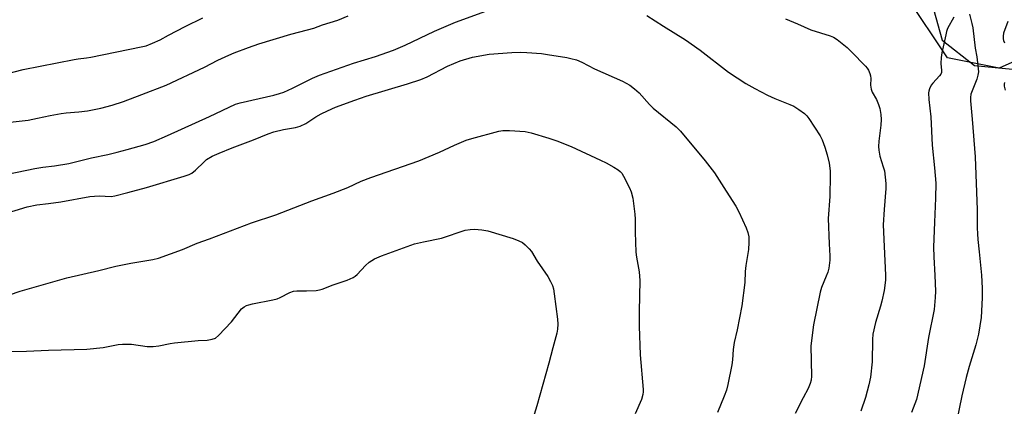
# Model space of a CAD drawing. Units: inches. Extents: x 1255771 to 1261771, y 597450 to 601450.
# Drawn here: x 1259368 to 1259702, y 597706 to 597837 of the extents above; entities that cross this region are included whole.
import ezdxf

# ---------------------------------------------------------------- set-up
doc = ezdxf.new("R2010")
doc.units = ezdxf.units.IN
doc.header["$MEASUREMENT"] = 0
for name, color, linetype in [('NTRL-Farm Land', 3, 'Continuous'), ('NTRL-Trees', 3, 'Continuous'), ('Undefined', 1, 'Continuous')]:
    doc.layers.add(name, color=color, linetype=linetype)

msp = doc.modelspace()

# ---------------------------------------------------------------- linework, layer by layer
at = {"layer": 'NTRL-Farm Land'}
msp.add_polyline3d([(1258782.02, 598185.31, 0), (1258822.47, 598179.55, 0), (1258862.89, 598168.24, 0), (1258891.4, 598156.99, 0), (1258942.37, 598130.5, 0), (1258942.5, 598126.58, 0), (1258953.46, 598115.85, 0), (1258981.24, 598088.32, 0), (1259005.94, 598077.75, 0), (1259085.99, 598063.82, 0), (1259164.86, 598058.18, 0), (1259235.04, 598053.17, 0), (1259253.98, 598040.73, 0), (1259258.17, 598021.25, 0), (1259264.16, 598002.88, 0), (1259269.67, 597994.99, 0), (1259538.69, 597923.5, 0), (1259632.99, 597895.62, 0), (1259660.93, 597885.81, 0), (1259673.92, 597855.59, 0), (1259681.08, 597829.64, 0), (1259692.02, 597821.08, 0), (1259711.92, 597819.13, 0)], dxfattribs=at)
at = {"layer": 'NTRL-Trees'}
msp.add_lwpolyline([(1259731.77, 597834.14), (1259700.38, 597820.19), (1259682.94, 597823.68), (1259668.99, 597844.61), (1259665.5, 597872.51), (1259641.08, 597893.44), (1259609.69, 597900.41), (1259546.91, 597917.85), (1259484.12, 597935.29), (1259372.51, 597973.66), (1259313.21, 597991.1), (1259307.28, 597993.47), (1259295.76, 598022.28), (1259309.46, 598046.72), (1259406.16, 598059.34), (1259417.85, 598064.35), (1259477.15, 598074.81), (1259553.88, 598074.81), (1259609.69, 598064.35), (1259648.06, 598046.91), (1259714.33, 598032.96)], dxfattribs=at)
at = {"layer": 'Undefined'}
for points in [[(1259357.64, 597782.86, 726), (1259373.61, 597786.15, 726), (1259376.36, 597786.58, 726), (1259380.26, 597787.05, 726), (1259385.15, 597787.86, 726), (1259392.8, 597789.76, 726), (1259398.37, 597790.94, 726), (1259401.5, 597791.69, 726), (1259404.92, 597792.56, 726), (1259410.95, 597794.26, 726), (1259413.89, 597795.32, 726), (1259418.56, 597797.3, 726), (1259432.82, 597803.81, 726), (1259441.59, 597807.96, 726), (1259443.2, 597808.44, 726), (1259449.61, 597809.83, 726), (1259454.61, 597811.03, 726), (1259456.46, 597811.52, 726), (1259458.02, 597812.04, 726), (1259460.91, 597813.33, 726), (1259467.65, 597816.71, 726), (1259470.07, 597817.76, 726), (1259481.58, 597821.82, 726), (1259489.1, 597824.11, 726), (1259495.16, 597826.21, 726), (1259499.16, 597827.9, 726), (1259509.02, 597832.69, 726), (1259516.19, 597835.75, 726), (1259527.65, 597839.92, 726)], [(1259364.04, 597818.2, 722), (1259369.62, 597819.65, 722), (1259386.87, 597823.14, 722), (1259388.32, 597823.36, 722), (1259391.15, 597823.63, 722), (1259392.55, 597823.86, 722), (1259409.58, 597827.36, 722), (1259411.27, 597827.77, 722), (1259413.43, 597828.59, 722), (1259416.08, 597829.75, 722), (1259418.9, 597831.32, 722), (1259424.56, 597834.28, 722), (1259430.53, 597837.21, 722)], [(1259365.26, 597801.87, 724), (1259371.31, 597802.58, 724), (1259374.55, 597803.16, 724), (1259378.75, 597804.16, 724), (1259382.47, 597804.77, 724), (1259384.2, 597804.99, 724), (1259388.55, 597805.35, 724), (1259391.4, 597805.7, 724), (1259395.95, 597806.56, 724), (1259399.78, 597807.59, 724), (1259403.6, 597808.9, 724), (1259409.87, 597811.21, 724), (1259418.11, 597814.42, 724), (1259431.08, 597820.54, 724), (1259435.63, 597822.83, 724), (1259439.3, 597824.54, 724), (1259441.17, 597825.34, 724), (1259446.06, 597827.19, 724), (1259449.48, 597828.35, 724), (1259460.3, 597831.71, 724), (1259466.03, 597833.11, 724), (1259468.18, 597833.71, 724), (1259471.12, 597834.8, 724), (1259476.28, 597836.46, 724), (1259479.81, 597837.9, 724)], [(1259581.06, 597837.96, 726), (1259586.64, 597834.38, 726), (1259594.14, 597829.8, 726), (1259599.13, 597826.27, 726), (1259608.67, 597818.78, 726), (1259614.58, 597815, 726), (1259617.6, 597813.29, 726), (1259621.9, 597811.05, 726), (1259624.4, 597809.91, 726), (1259629.43, 597807.86, 726), (1259630.78, 597807.24, 726), (1259632.51, 597806.16, 726), (1259634.42, 597804.83, 726), (1259635.26, 597804.05, 726), (1259635.95, 597803.12, 726), (1259639.75, 597797.19, 726), (1259640.44, 597795.9, 726), (1259641.37, 597793.39, 726), (1259642.16, 597790.82, 726), (1259642.79, 597787.9, 726), (1259643.09, 597785.33, 726), (1259643.12, 597783.89, 726), (1259643, 597776.62, 726), (1259642.48, 597769.25, 726), (1259642.78, 597760.57, 726), (1259643.06, 597756.55, 726), (1259643.02, 597755.03, 726), (1259642.64, 597752.39, 726), (1259642.31, 597750.97, 726), (1259641.84, 597749.6, 726), (1259640.22, 597745.77, 726), (1259639.73, 597744.19, 726), (1259637.54, 597733.14, 726), (1259636.57, 597726.05, 726), (1259636.77, 597715.73, 726), (1259636.69, 597714.38, 726), (1259636.42, 597713.32, 726), (1259635.68, 597711.54, 726), (1259633.97, 597708.44, 726), (1259631.27, 597703.14, 726)], [(1259628, 597836.92, 724), (1259632.1, 597835.17, 724), (1259636.58, 597833.15, 724), (1259643.18, 597831.1, 724), (1259644.22, 597830.63, 724), (1259645.46, 597829.91, 724), (1259648.88, 597827.11, 724), (1259650.4, 597825.72, 724), (1259655.1, 597820.82, 724), (1259655.68, 597820.16, 724), (1259656.16, 597819.44, 724), (1259656.6, 597818.4, 724), (1259656.81, 597817.58, 724), (1259656.87, 597816.7, 724), (1259656.82, 597814.34, 724), (1259657, 597813.07, 724), (1259657.43, 597812.06, 724), (1259658.84, 597809.51, 724), (1259659.54, 597807.88, 724), (1259660, 597806.47, 724), (1259660.27, 597804.45, 724), (1259660.4, 597802.7, 724), (1259660.36, 597800.86, 724), (1259659.63, 597795.37, 724), (1259659.5, 597793.58, 724), (1259659.63, 597792.39, 724), (1259660.03, 597790.33, 724), (1259661.15, 597786.74, 724), (1259661.51, 597785.35, 724), (1259661.98, 597781.1, 724), (1259661.96, 597779.35, 724), (1259661.39, 597772.26, 724), (1259661.14, 597767.08, 724), (1259661.4, 597759.76, 724), (1259661.91, 597749.98, 724), (1259661.92, 597748.3, 724), (1259661.48, 597744.77, 724), (1259660.68, 597741.17, 724), (1259660.24, 597739.5, 724), (1259658.48, 597733.91, 724), (1259657.61, 597729.97, 724), (1259657.49, 597728.22, 724), (1259657.41, 597720.64, 724), (1259656.78, 597715.44, 724), (1259656.22, 597712.83, 724), (1259655.12, 597708.49, 724), (1259653.54, 597703.91, 724)], [(1259685.03, 597837.44, 722), (1259682.95, 597833.56, 722), (1259682.6, 597832.57, 722), (1259682.31, 597831.42, 722), (1259681.01, 597825.39, 722), (1259680.75, 597823.74, 722), (1259680.62, 597821.79, 722), (1259680.92, 597819.4, 722), (1259680.87, 597818.64, 722), (1259680.67, 597818.16, 722), (1259680.2, 597817.5, 722), (1259677.89, 597815.06, 722), (1259677.39, 597814.44, 722), (1259676.77, 597813.14, 722), (1259676.54, 597812.31, 722), (1259676.49, 597811.76, 722), (1259676.59, 597809.5, 722), (1259677.23, 597803.68, 722), (1259677.69, 597794.06, 722), (1259678.55, 597786.37, 722), (1259678.95, 597781.13, 722), (1259678.89, 597776.08, 722), (1259678.47, 597767.92, 722), (1259678.2, 597759.5, 722), (1259678.26, 597756.23, 722), (1259678.65, 597749.89, 722), (1259678.87, 597744.53, 722), (1259678.78, 597742.47, 722), (1259678.38, 597738.39, 722), (1259676.48, 597728.83, 722), (1259675.01, 597719.25, 722), (1259672.4, 597707.88, 722), (1259670.73, 597703.48, 722)], [(1259690.38, 597838.44, 720), (1259691.19, 597835.25, 720), (1259691.47, 597833.82, 720), (1259692.29, 597826.88, 720), (1259692.8, 597823.97, 720), (1259693.21, 597821, 720), (1259693.39, 597818.93, 720), (1259693.22, 597817.81, 720), (1259692.82, 597816.45, 720), (1259690.87, 597811.39, 720), (1259690.69, 597810.25, 720), (1259690.67, 597809.08, 720), (1259691.28, 597802.92, 720), (1259692.26, 597790.14, 720), (1259692.96, 597772.17, 720), (1259692.97, 597766.01, 720), (1259693.04, 597764.04, 720), (1259693.17, 597762.08, 720), (1259693.66, 597757.86, 720), (1259694.39, 597750, 720), (1259694.68, 597745.58, 720), (1259694.71, 597742.35, 720), (1259694.34, 597735.63, 720), (1259693.47, 597729.97, 720), (1259692.54, 597726.33, 720), (1259690.3, 597719.07, 720), (1259689.26, 597715.36, 720), (1259687.71, 597709.1, 720), (1259685.93, 597700.26, 720)], [(1259703.36, 597835.92, 718), (1259701.94, 597832.05, 718), (1259701.78, 597830.95, 718), (1259701.79, 597830.12, 718), (1259701.9, 597829.55, 718), (1259702.19, 597828.73, 718)], [(1259358.69, 597769.47, 728), (1259371.03, 597773.13, 728), (1259374.32, 597773.83, 728), (1259378.23, 597774.25, 728), (1259382.38, 597774.81, 728), (1259392.29, 597776.63, 728), (1259395.36, 597776.9, 728), (1259399.44, 597776.71, 728), (1259400.75, 597776.84, 728), (1259405.11, 597778.04, 728), (1259411.49, 597779.66, 728), (1259424.19, 597783.5, 728), (1259425.85, 597784.07, 728), (1259426.77, 597784.54, 728), (1259428.02, 597785.57, 728), (1259430.93, 597788.45, 728), (1259431.82, 597789.15, 728), (1259433.72, 597790.32, 728), (1259436.07, 597791.37, 728), (1259440.44, 597793.17, 728), (1259447.73, 597795.83, 728), (1259452.7, 597797.92, 728), (1259454.62, 597798.6, 728), (1259457.89, 597799.42, 728), (1259461.96, 597800.06, 728), (1259463.53, 597800.51, 728), (1259465.48, 597801.45, 728), (1259468.88, 597803.69, 728), (1259470.64, 597804.72, 728), (1259472.74, 597805.74, 728), (1259475.46, 597806.91, 728), (1259482.01, 597809.31, 728), (1259485.91, 597810.65, 728), (1259499.92, 597814.87, 728), (1259504.43, 597816.36, 728), (1259506.53, 597817.26, 728), (1259513.5, 597820.79, 728), (1259517.78, 597822.61, 728), (1259521.91, 597823.88, 728), (1259527.59, 597824.93, 728), (1259535.27, 597825.51, 728), (1259538.07, 597825.56, 728), (1259540.39, 597825.44, 728), (1259545.33, 597825.07, 728), (1259547.38, 597824.82, 728), (1259553.89, 597823.78, 728), (1259555.28, 597823.48, 728), (1259557.12, 597822.97, 728), (1259558.95, 597822.19, 728), (1259563.28, 597819.93, 728), (1259572.72, 597815.72, 728), (1259575.21, 597814.35, 728), (1259576.88, 597813.14, 728), (1259578.43, 597811.76, 728), (1259581.9, 597807.86, 728), (1259583.11, 597806.63, 728), (1259590.91, 597800.22, 728), (1259592.46, 597798.85, 728), (1259600.75, 597788.8, 728), (1259603.94, 597784.68, 728), (1259607.85, 597778.45, 728), (1259611.21, 597773.33, 728), (1259612.16, 597771.5, 728), (1259614.63, 597766.06, 728), (1259615.28, 597764.41, 728), (1259615.56, 597763.02, 728), (1259615.61, 597761.02, 728), (1259615.48, 597758.74, 728), (1259614.52, 597753.22, 728), (1259614.35, 597751.27, 728), (1259614.21, 597747.56, 728), (1259613.17, 597739.63, 728), (1259611.65, 597731.44, 728), (1259610.62, 597727.2, 728), (1259610.3, 597724.85, 728), (1259610, 597721.33, 728), (1259609.77, 597719.61, 728), (1259608.43, 597712.92, 728), (1259607.97, 597711.04, 728), (1259607.24, 597708.94, 728), (1259604.99, 597703.4, 728)], [(1259702.25, 597815.26, 718), (1259702.11, 597814.72, 718), (1259702.06, 597814.07, 718), (1259702.41, 597812.67, 718)], [(1259357.28, 597740.72, 730), (1259368.67, 597744.6, 730), (1259384.39, 597749.06, 730), (1259395.24, 597751.52, 730), (1259401.1, 597753.03, 730), (1259406.15, 597754.05, 730), (1259413.59, 597755.28, 730), (1259415.47, 597755.77, 730), (1259423.61, 597758.71, 730), (1259428.61, 597760.82, 730), (1259432.78, 597762.32, 730), (1259447.06, 597767.75, 730), (1259455.3, 597770.43, 730), (1259467.5, 597775.14, 730), (1259474.73, 597777.76, 730), (1259479.67, 597779.65, 730), (1259484.19, 597781.81, 730), (1259487.44, 597783.09, 730), (1259503.77, 597788.71, 730), (1259510.7, 597791.69, 730), (1259515.8, 597794.1, 730), (1259519.77, 597795.71, 730), (1259521.71, 597796.32, 730), (1259530.8, 597798.75, 730), (1259532.22, 597798.97, 730), (1259534.47, 597799.05, 730), (1259539.75, 597798.65, 730), (1259541.77, 597798.22, 730), (1259547.76, 597796.48, 730), (1259550.48, 597795.52, 730), (1259555.41, 597793.58, 730), (1259565.35, 597789.01, 730), (1259567.19, 597788.1, 730), (1259569.77, 597786.63, 730), (1259571.28, 597785.69, 730), (1259571.95, 597785.15, 730), (1259572.5, 597784.54, 730), (1259573.13, 597783.54, 730), (1259575.18, 597779.58, 730), (1259575.74, 597778.27, 730), (1259576.21, 597776.1, 730), (1259576.99, 597770.65, 730), (1259577.11, 597768.92, 730), (1259577.07, 597764.62, 730), (1259577.29, 597757.82, 730), (1259577.48, 597756.14, 730), (1259578.37, 597751.1, 730), (1259578.59, 597748.19, 730), (1259578.38, 597737.64, 730), (1259578.4, 597732.68, 730), (1259578.75, 597723.01, 730), (1259579.78, 597711.28, 730), (1259579.77, 597710.4, 730), (1259579.66, 597709.52, 730), (1259579.15, 597707.83, 730), (1259577.1, 597702.94, 730)], [(1259364.22, 597724.17, 732), (1259370.72, 597724.27, 732), (1259378.24, 597724.61, 732), (1259391.26, 597724.91, 732), (1259396.72, 597725.52, 732), (1259401.89, 597726.45, 732), (1259403.31, 597726.61, 732), (1259406.39, 597726.58, 732), (1259411.72, 597725.81, 732), (1259413.67, 597725.79, 732), (1259415.58, 597725.99, 732), (1259419.47, 597726.82, 732), (1259420.9, 597727.06, 732), (1259428.93, 597727.79, 732), (1259431.95, 597727.92, 732), (1259433.7, 597728.25, 732), (1259434.78, 597728.67, 732), (1259435.87, 597729.56, 732), (1259440.25, 597734.21, 732), (1259443.68, 597738.55, 732), (1259444.52, 597739.26, 732), (1259445.29, 597739.67, 732), (1259446.09, 597739.96, 732), (1259447.4, 597740.3, 732), (1259454.29, 597741.65, 732), (1259455.7, 597742, 732), (1259456.75, 597742.41, 732), (1259460, 597744.07, 732), (1259461.26, 597744.53, 732), (1259462.43, 597744.66, 732), (1259465.71, 597744.7, 732), (1259468.94, 597744.85, 732), (1259470.09, 597744.98, 732), (1259470.92, 597745.2, 732), (1259474.65, 597746.72, 732), (1259479.44, 597748.25, 732), (1259481.45, 597749.2, 732), (1259482.15, 597749.65, 732), (1259482.81, 597750.22, 732), (1259485.65, 597753.24, 732), (1259486.96, 597754.43, 732), (1259488.71, 597755.55, 732), (1259491.13, 597756.6, 732), (1259502.27, 597760.63, 732), (1259505.3, 597761.33, 732), (1259511.47, 597762.5, 732), (1259519.45, 597765.2, 732), (1259521.16, 597765.5, 732), (1259522.59, 597765.56, 732), (1259525.13, 597765.34, 732), (1259527.09, 597765.04, 732), (1259535.74, 597762.45, 732), (1259537.58, 597761.67, 732), (1259538.83, 597761.01, 732), (1259539.73, 597760.29, 732), (1259541.16, 597758.88, 732), (1259541.87, 597757.96, 732), (1259543.84, 597754.68, 732), (1259547.41, 597749.58, 732), (1259548.41, 597747.79, 732), (1259549.03, 597746.48, 732), (1259549.35, 597745.37, 732), (1259549.65, 597743.65, 732), (1259550.71, 597735.13, 732), (1259550.8, 597733.41, 732), (1259550.71, 597731.7, 732), (1259550.48, 597730.3, 732), (1259549.14, 597725.39, 732), (1259547.85, 597720.15, 732), (1259546.76, 597716.56, 732), (1259543.77, 597705.73, 732), (1259542.34, 597701.3, 732)]]:
    msp.add_polyline3d(points, dxfattribs=at)

doc.saveas('drawing.dxf')
